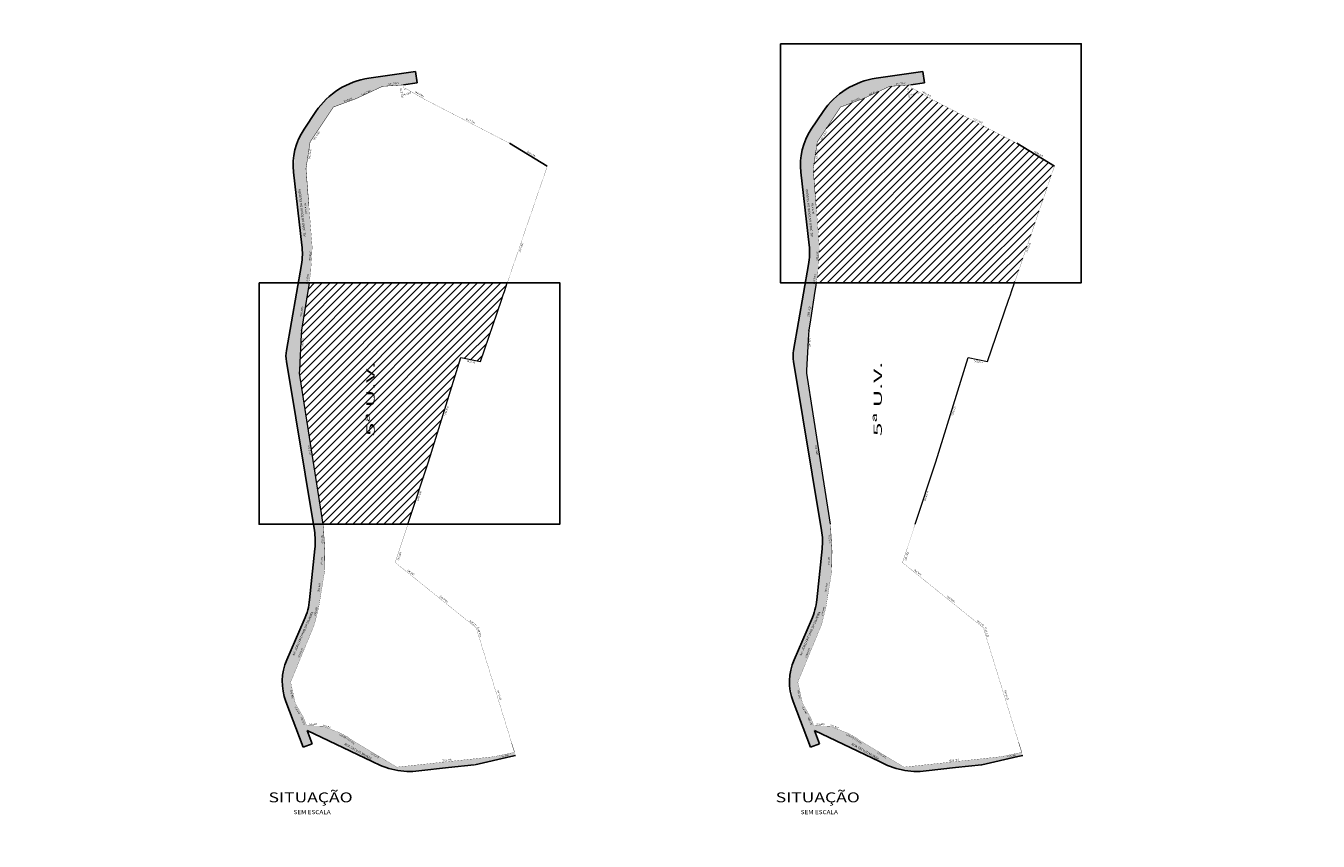
# Model space of a CAD drawing. Units: metres. Extents: x 186724 to 196474, y 1658184 to 1664325.
# Drawn here: x 192652 to 195593, y 1661583 to 1663438 of the extents above; entities that cross this region are included whole.
import ezdxf
from ezdxf.enums import TextEntityAlignment as Align

# ---------------------------------------------------------------- set-up
doc = ezdxf.new("R2010")
doc.units = ezdxf.units.M
doc.header["$MEASUREMENT"] = 0
for name, color, linetype in [('ESCRI', 6, 'Continuous'), ('FOLHAS', 7, 'Continuous'), ('MEDIDAS', 7, 'Continuous'), ('MF', 7, 'Continuous'), ('NRUAS', 7, 'Continuous'), ('URB', 7, 'Continuous')]:
    doc.layers.add(name, color=color, linetype=linetype)
doc.styles.add('ITALICC', font='italicc')
doc.styles.add('ROMANS', font='romans')
pattern_1 = [(45, (0, 0), (-8.838834764831843, 8.838834764831844), [])]

# ---------------------------------------------------------------- blocks, each defined once
blk = doc.blocks.new('BLOCO289824')
at = {"layer": 'ESCRI', "color": 1, "linetype": 'Continuous'}
for p, q in [((188163.681, 1663710.634), (188122.56795, 1663802.427537)), ((187491.391977, 1663721.374249), (187490.757047, 1663720.551089))]:
    blk.add_line(p, q, dxfattribs=at)
at = {"layer": 'ESCRI', "color": 1, "linetype": 'Continuous', "flags": 128}
for points, const_width in [([(187828.670422, 1664093.60421), (187750.847535, 1664062.610244)], 1), ([(187839.597977, 1664097.956249), (187828.670422, 1664093.60421)], 1), ([(187844.536591, 1664096.694533), (187839.597977, 1664097.956249)], 1), ([(187850.957613, 1664095.054091), (187844.536591, 1664096.694533)], 1), ([(187892.701977, 1664084.389249), (187850.957613, 1664095.054091)], 1), ([(187946.932531, 1664075.055548), (187892.701977, 1664084.389249)], 1), ([(187958.513977, 1664073.062249), (187946.932531, 1664075.055548)], 1), ([(187996.889408, 1664050.302822), (187958.513977, 1664073.062249)], 1), ([(187750.846977, 1664062.610249), (187708.545977, 1664017.954249)], 1), ([(187999.290977, 1664038.332249), (187995.047977, 1664039.606249)], 1), ([(187995.047977, 1664039.606249), (187999.540977, 1664048.730249)], 0.4), ([(187999.540977, 1664048.730249), (187996.889408, 1664050.302822)], 1), ([(187708.545977, 1664017.954249), (187666.459343, 1663945.363982)], 1), ([(187999.290977, 1664038.332249), (188020.340181, 1663994.493065)], 0.4), ([(188122.56795, 1663802.427537), (188020.340181, 1663994.493065)], 0.4), ([(187618.541977, 1663862.684249), (187666.459343, 1663945.363982)], 0.4), ([(187618.541977, 1663862.684249), (187582.647977, 1663816.845249)], 0.4), ([(187582.647977, 1663816.845249), (187559.369977, 1663792.380249)], 0.4), ([(187553.405536, 1663786.15013), (187507.950975, 1663738.670849)], 0.4), ([(187559.369977, 1663792.380249), (187553.405536, 1663786.15013)], 0.4), ([(187490.757047, 1663720.551089), (187485.277467, 1663713.447038)], 0.4), ([(187507.950975, 1663738.670849), (187491.391977, 1663721.374249)], 1), ([(187485.277467, 1663713.447038), (187435.766604, 1663649.258239)], 0.4), ([(188163.681, 1663710.634), (188063.369933, 1663636.522788)], 0.4), ([(187431.494977, 1663643.720249), (187390.833329, 1663559.250602)], 0.4), ([(187435.766604, 1663649.258239), (187431.494977, 1663643.720249)], 0.4), ([(188060.903716, 1663634.70072), (188048.777891, 1663625.741993)], 0.4), ([(188063.369933, 1663636.522788), (188060.903716, 1663634.70072)], 0.4), ([(188046.517147, 1663624.071724), (187921.191301, 1663531.479268)], 0.4), ([(188048.777891, 1663625.741993), (188046.517147, 1663624.071724)], 0.4), ([(187390.833329, 1663559.250602), (187314.722721, 1663401.140025)], 0.4), ([(187904.239767, 1663518.955237), (187785.628835, 1663431.323846)], 0.4), ([(187914.68409, 1663526.671646), (187904.239767, 1663518.955237)], 0.4), ([(187921.191301, 1663531.479268), (187914.68409, 1663526.671646)], 0.4), ([(187559.250183, 1663310.591833), (187754.582687, 1663463.898939)], 0.4), ([(187754.582687, 1663463.898939), (187785.628835, 1663431.323846)], 0.4), ([(187314.722721, 1663401.140025), (187278.610977, 1663326.122249)], 0.4), ([(187278.610977, 1663326.122249), (187249.554977, 1663277.934249)], 1), ([(187394.680385, 1663186.469479), (187559.250183, 1663310.591833)], 0.4), ([(187249.554977, 1663277.934249), (187227.82381, 1663247.878248)], 1), ([(187227.82381, 1663247.878248), (187222.234584, 1663240.147894)], 0.4), ([(187208.758916, 1663225.631496), (187164.105977, 1663179.122249)], 0.4), ([(187220.826977, 1663238.201249), (187208.758916, 1663225.631496)], 0.4), ([(187222.234584, 1663240.147894), (187220.82748, 1663238.201745)], 1), ([(187164.105977, 1663179.122249), (187134.237982, 1663153.136272)], 0.4), ([(187366.369877, 1663165.117038), (187385.237354, 1663179.338861)], 0.4), ([(187394.35302, 1663070.790288), (187366.369877, 1663165.117038)], 0.4), ([(187394.680385, 1663186.469479), (187385.237354, 1663179.338861)], 0.4), ([(187107.515427, 1663135.833234), (187036.360634, 1663089.760018)], 0.4), ([(187134.237982, 1663153.136272), (187107.515427, 1663135.833234)], 0.4), ([(186997.36102, 1663031.064375), (187015.907963, 1663076.516774)], 0.4), ([(187036.360634, 1663089.760018), (187015.907963, 1663076.516774)], 0.4), ([(187394.35302, 1663070.790288), (187420.961484, 1662980.979209)], 0.4), ([(186997.36102, 1663031.064375), (186994.274948, 1662994.424109)], 0.4), ([(186994.274948, 1662994.424109), (186989.589348, 1662974.107425)], 0.4), ([(187420.961484, 1662980.979209), (187422.779075, 1662974.842814)], 0.4), ([(186989.589348, 1662974.107425), (187019.004512, 1662952.581845)], 0.4), ([(187019.004512, 1662952.581845), (187042.999211, 1662917.116273)], 0.4), ([(187428.685295, 1662954.909166), (187422.779075, 1662974.842814)], 0.4), ([(187428.685295, 1662954.909166), (187433.655889, 1662938.129917)], 0.4), ([(187426.529268, 1662915.873049), (187433.655889, 1662938.129917)], 0.4), ([(187042.999211, 1662917.116273), (187052.486402, 1662898.459957)], 0.4), ([(187052.486402, 1662898.459957), (187056.417617, 1662887.228059)], 0.4), ([(187426.529268, 1662915.873049), (187394.822276, 1662815.465805)], 0.4), ([(187056.417617, 1662887.228059), (187104.901857, 1662780.010955)], 0.4), ([(187393.956788, 1662812.725045), (187389.314631, 1662798.024621)], 0.4), ([(187394.822276, 1662815.465805), (187393.956788, 1662812.725045)], 0.4), ([(187104.901857, 1662780.010955), (187300.003305, 1662674.110128)], 0.4), ([(187351.522465, 1662678.347312), (187388.37047, 1662795.034699)], 0.4), ([(187389.314631, 1662798.024621), (187388.37047, 1662795.034699)], 0.4), ([(187300.003305, 1662674.110128), (187344.321725, 1662655.544564)], 0.4), ([(187349.925561, 1662673.29036), (187344.321725, 1662655.544564)], 1), ([(187349.925561, 1662673.29036), (187351.522465, 1662678.347312)], 1)]:
    blk.add_lwpolyline(points, dxfattribs=dict(at, const_width=const_width))

msp = doc.modelspace()

# ---------------------------------------------------------------- hatches: boundary and pattern name
at = {"layer": 'FOLHAS'}
for points in [[(193538.8304510285, 1663334.58904935), (193432.6645511624, 1663319.148055272, 0.05726534781418963), (193393.8200651557, 1663308.863019801), (193405.6276550614, 1663273.855777617), (193453.0763083537, 1663295.847695109), (193463.7384747663, 1663300.789490304), (193508.2487297314, 1663303.872090621), (193511.3241869987, 1663304.085084907), (193542.6053099644, 1663308.634677903)], [(194693.0162114154, 1663334.58904935), (194586.8503115494, 1663319.148055272, 0.05726534781418963), (194548.0058255426, 1663308.863019801), (194559.8134154484, 1663273.855777617), (194607.2620687406, 1663295.847695109), (194617.9242351533, 1663300.789490304), (194662.4344901184, 1663303.872090621), (194665.5099473857, 1663304.085084907), (194696.7910703514, 1663308.634677903)], [(193393.8200651573, 1663308.863019797, 0.1093770427348119), (193330.6406760779, 1663266.457530829), (193348.5531818777, 1663248.895555105), (193351.7454140524, 1663253.69086353), (193356.5260134246, 1663255.459395449), (193362.7415904682, 1663257.758781344), (193403.1503131887, 1663272.707557503), (193405.6276550617, 1663273.855777616)], [(194548.0058255442, 1663308.863019797, 0.1093770427348119), (194484.8264364648, 1663266.457530829), (194502.7389422646, 1663248.895555105), (194505.9311744393, 1663253.69086353), (194510.7117738115, 1663255.459395449), (194516.9273508551, 1663257.758781344), (194557.3360735757, 1663272.707557503), (194559.8134154486, 1663273.855777616)], [(193345.2274245224, 1663243.899667779), (193348.5531818774, 1663248.895555105), (193330.6406760779, 1663266.457530829, 0.04244274059081477), (193311.9572593758, 1663243.208489821), (193306.7950327123, 1663235.532940375), (193328.8603205399, 1663219.313324342)], [(194499.4131849093, 1663243.899667779), (194502.7389422644, 1663248.895555105), (194484.8264364648, 1663266.457530829, 0.04244274059081477), (194466.1430197627, 1663243.208489821), (194460.9807930993, 1663235.532940375), (194483.0460809269, 1663219.313324342)], [(193306.8243855845, 1663235.57658422), (193328.9013044903, 1663219.37488963), (193298.8076502672, 1663174.168790933), (193289.3806376958, 1663113.385548669), (193303.5665226543, 1662934.477042488), (193300.0835016903, 1662876.361109028), (193283.0492403379, 1662769.584642838), (193279.1999703148, 1662744.906211293), (193274.1025498111, 1662648.009439068), (193297.0997368034, 1662501.616186799), (193328.8034197517, 1662299.799987893), (193332.2817538981, 1662243.637405406), (193331.2248706376, 1662194.618100323), (193318.1296417032, 1662113.77185699), (193308.3221243595, 1662075.415883146), (193254.5028136553, 1661945.123816367), (193265.0734376526, 1661897.184567543), (193283.3573788564, 1661865.282680028), (193290.5954894609, 1661847.043940017), (193289.0975282443, 1661845.450881038), (193289.0788277879, 1661843.264244554), (193303.8237417195, 1661804.618583017), (193283.2690398259, 1661796.776117554), (193243.6264174198, 1661900.677408505), (193235.3837055757, 1661948.559128184), (193245.8706063494, 1661995.999572231), (193285.5956083744, 1662087.007600553), (193297.6224671461, 1662132.617060908), (193309.7440167888, 1662248.666958753), (193308.5138000154, 1662289.791245498), (193274.6979715476, 1662494.277738135), (193244.8933455577, 1662674.508228808), (193244.9972962533, 1662699.920608276), (193268.1132348666, 1662832.934450491), (193278.9625487765, 1662895.363623396), (193280.2296895325, 1662939.313840879), (193261.1786791773, 1663105.089523359), (193264.3679385283, 1663156.296337954), (193285.0749783456, 1663203.238086305)], [(194461.0101459715, 1663235.57658422), (194483.0870648772, 1663219.37488963), (194452.9934106542, 1663174.168790933), (194443.5663980827, 1663113.385548669), (194457.7522830413, 1662934.477042488), (194454.2692620772, 1662876.361109028), (194437.2350007249, 1662769.584642838), (194433.3857307018, 1662744.906211293), (194428.2883101981, 1662648.009439068), (194451.2854971904, 1662501.616186799), (194482.9891801386, 1662299.799987893), (194486.4675142851, 1662243.637405406), (194485.4106310246, 1662194.618100323), (194472.3154020901, 1662113.77185699), (194462.5078847465, 1662075.415883146), (194408.6885740422, 1661945.123816367), (194419.2591980396, 1661897.184567543), (194437.5431392433, 1661865.282680028), (194444.7812498478, 1661847.043940017), (194443.2832886312, 1661845.450881038), (194443.2645881749, 1661843.264244554), (194458.0095021065, 1661804.618583017), (194437.4548002128, 1661796.776117554), (194397.8121778068, 1661900.677408505), (194389.5694659626, 1661948.559128184), (194400.0563667363, 1661995.999572231), (194439.7813687614, 1662087.007600553), (194451.808227533, 1662132.617060908), (194463.9297771757, 1662248.666958753), (194462.6995604023, 1662289.791245498), (194428.8837319346, 1662494.277738135), (194399.0791059447, 1662674.508228808), (194399.1830566402, 1662699.920608276), (194422.2989952535, 1662832.934450491), (194433.1483091634, 1662895.363623396), (194434.4154499195, 1662939.313840879), (194415.3644395642, 1663105.089523359), (194418.5536989152, 1663156.296337954), (194439.2607387326, 1663203.238086305)]]:
    msp.add_hatch(color=252, dxfattribs=at).paths.add_polyline_path(points)
h = msp.add_hatch(dxfattribs=at)
h.set_pattern_fill('ANSI31', color=256, scale=100, style=0)
h.set_pattern_definition(pattern_1)
h.paths.add_polyline_path([(194992.711244882, 1663119.178806868), (194906.715356523, 1663171.342429257), (194713.4475501149, 1663271.278602919), (194671.2135792614, 1663295.387413524), (194666.9983578294, 1663294.024316578), (194665.5099473911, 1663304.085084907), (194662.4344901184, 1663303.872090621), (194617.9242351532, 1663300.789490305), (194607.2620687407, 1663295.847695109), (194557.3360735791, 1663272.707557505), (194516.9273508552, 1663257.758781344), (194510.7117738116, 1663255.459395449), (194505.9311744395, 1663253.690863529), (194499.4131849094, 1663243.899667779), (194452.9934106542, 1663174.168790933), (194443.5663980827, 1663113.385548669), (194450.1911417117, 1663029.739004231), (194457.7522830413, 1662934.477042488), (194454.2692620772, 1662876.361109027), (194450.653295715, 1662853.382899166), (194901.6585733556, 1662853.382899166), (194945.5020942634, 1662981.368458294), (194946.4130219783, 1662984.027588351), (194951.2989138743, 1662998.290213698), (194952.2926375315, 1663001.191018996)])
h.paths.add_polyline_path([(194454.6074981787, 1663133.31330459), (194458.4475977677, 1663158.073581292), (194450.316238111, 1663159.334683147), (194446.4761385219, 1663134.574406445)], flags=24)
h.paths.add_polyline_path([(194464.5214132837, 1663175.959780379), (194478.5048036201, 1663196.751183724), (194471.6768355164, 1663201.343377027), (194457.69344518, 1663180.551973682)], flags=24)
h.paths.add_polyline_path([(194571.4714425087, 1663276.985794852), (194594.2046320259, 1663287.522386472), (194590.7443792606, 1663294.988043747), (194568.0111897434, 1663284.451452127)], flags=24)
h.paths.add_polyline_path([(194667.1456536273, 1663274.487701437), (194663.4787451873, 1663299.27421881), (194655.338767964, 1663298.069993516), (194659.005676404, 1663273.283476143)], flags=24)
h.paths.add_polyline_path([(194665.2276165532, 1663276.466161381), (194685.8934065685, 1663283.148997317), (194683.3615674062, 1663290.978376489), (194662.6957773909, 1663284.295540553)], flags=24)
h = msp.add_hatch(dxfattribs=at)
h.set_pattern_fill('ANSI31', color=256, scale=100, style=0)
h.set_pattern_definition(pattern_1)
h.paths.add_polyline_path([(193733.9881155302, 1662814.019110879), (193738.1964758406, 1662826.303920779), (193740.8184415686, 1662833.957829585), (193747.4728129685, 1662853.382899166), (193296.4675353279, 1662853.382899166), (193294.8339138716, 1662843.001802412), (193293.4669712252, 1662834.48591099), (193283.0496074187, 1662769.586929709), (193279.2545848835, 1662745.944370832), (193279.1999710599, 1662744.906225456), (193278.7286458338, 1662735.946806384), (193274.4699728168, 1662654.993788057), (193274.1025498112, 1662648.009439068), (193288.6510126661, 1662555.398245841), (193315.8828799366, 1662382.048297429), (193328.0945198652, 1662304.312633505), (193521.3967190714, 1662304.312633505), (193568.5427139731, 1662446.512729585), (193642.1378621298, 1662683.665865833), (193686.1958854531, 1662674.506686261)])
h.paths.add_polyline_path([(193285.3781083167, 1662706.762853936), (193286.5191283162, 1662728.452327157), (193278.301919617, 1662728.884610568), (193277.1608996174, 1662707.195137347)], flags=24)
h = msp.add_hatch(color=252, dxfattribs=at)
edge = h.paths.add_edge_path()
edge.add_line((193763.9632584715, 1661785.334711276), (193766.166844475, 1661778.185005841))
edge.add_line((193766.166844475, 1661778.185005841), (193673.3810875869, 1661757.215955975))
edge.add_line((193673.3810875869, 1661757.215955975), (193672.1642139944, 1661757.01178285))
edge.add_line((193672.1642139944, 1661757.01178285), (193546.3755706664, 1661742.88441212))
edge.add_arc((193526.5537792225, 1661919.375586722), 177.6007830172453, 258.6570815511635, 276.4080580418118, ccw=False)
edge.add_arc((193525.9297866781, 1661916.264937462), 174.4281649318781, 240.5805580412087, 258.6570815511622, ccw=False)
edge.add_line((193440.2507852649, 1661764.329775507), (193292.3407442887, 1661834.64648706))
edge.add_line((193292.3407442887, 1661834.64648706), (193289.0720576048, 1661843.213545973))
edge.add_line((193289.0720576048, 1661843.213545973), (193289.0907587564, 1661845.400181512))
edge.add_line((193289.0907587564, 1661845.400181512), (193290.588719973, 1661846.993240491))
edge.add_line((193290.588719973, 1661846.993240491), (193291.0415115317, 1661845.852287006))
edge.add_line((193291.0415115317, 1661845.852287006), (193327.4779436224, 1661844.857860548))
edge.add_line((193327.4779436224, 1661844.857860548), (193367.3766557314, 1661829.312920875))
edge.add_line((193367.3766557314, 1661829.312920875), (193385.785480341, 1661819.354000438))
edge.add_line((193385.785480341, 1661819.354000438), (193395.4033798699, 1661812.346433621))
edge.add_line((193395.4033798699, 1661812.346433621), (193496.2298048309, 1661751.681279305))
edge.add_line((193496.2298048309, 1661751.681279305), (193716.9464778897, 1661775.423865617))
edge.add_line((193716.9464778897, 1661775.423865617), (193763.9632584715, 1661785.334711276))
h = msp.add_hatch(color=252, dxfattribs=at)
edge = h.paths.add_edge_path()
edge.add_line((194918.1490188585, 1661785.334711276), (194920.352604862, 1661778.185005841))
edge.add_line((194920.352604862, 1661778.185005841), (194827.5668479739, 1661757.215955975))
edge.add_line((194827.5668479739, 1661757.215955975), (194826.3499743814, 1661757.01178285))
edge.add_line((194826.3499743814, 1661757.01178285), (194700.5613310533, 1661742.88441212))
edge.add_arc((194680.7395396094, 1661919.375586722), 177.6007830172453, 258.6570815511635, 276.4080580418118, ccw=False)
edge.add_arc((194680.115547065, 1661916.264937462), 174.4281649318781, 240.5805580412087, 258.6570815511622, ccw=False)
edge.add_line((194594.4365456519, 1661764.329775507), (194446.5265046757, 1661834.64648706))
edge.add_line((194446.5265046757, 1661834.64648706), (194443.2578179917, 1661843.213545973))
edge.add_line((194443.2578179917, 1661843.213545973), (194443.2765191433, 1661845.400181512))
edge.add_line((194443.2765191433, 1661845.400181512), (194444.7744803599, 1661846.993240491))
edge.add_line((194444.7744803599, 1661846.993240491), (194445.2272719187, 1661845.852287006))
edge.add_line((194445.2272719187, 1661845.852287006), (194481.6637040094, 1661844.857860548))
edge.add_line((194481.6637040094, 1661844.857860548), (194521.5624161184, 1661829.312920875))
edge.add_line((194521.5624161184, 1661829.312920875), (194539.971240728, 1661819.354000438))
edge.add_line((194539.971240728, 1661819.354000438), (194549.5891402569, 1661812.346433621))
edge.add_line((194549.5891402569, 1661812.346433621), (194650.4155652179, 1661751.681279305))
edge.add_line((194650.4155652179, 1661751.681279305), (194871.1322382767, 1661775.423865617))
edge.add_line((194871.1322382767, 1661775.423865617), (194918.1490188585, 1661785.334711276))

# ---------------------------------------------------------------- linework, layer by layer
for p, q in [((193538.8304510285, 1663334.58904935), (193542.6053099645, 1663308.634677903)), ((194693.0162114154, 1663334.58904935), (194696.7910703514, 1663308.634677903)), ((193296.5865577293, 1662853.382899165), (193747.4652832322, 1662853.382899165)), ((194450.7723181162, 1662853.382899165), (194901.6510436192, 1662853.382899165)), ((193521.3967190714, 1662304.312633505), (193328.0945198651, 1662304.312633505)), ((193283.2690402087, 1661796.776116551), (193303.8237417196, 1661804.618583017)), ((194437.4548005957, 1661796.776116551), (194458.0095021066, 1661804.618583017))]:
    msp.add_line(p, q, dxfattribs=at)
at = {"layer": 'FOLHAS', "color": 1, "lineweight": 0}
for p, q in [((193293.4669712252, 1662834.48591099), (193283.0496074187, 1662769.586929709)), ((193294.8339138735, 1662843.001802424), (193293.4669712252, 1662834.48591099)), ((193296.467535328, 1662853.382899166), (193294.8339138735, 1662843.001802424)), ((193738.1964758406, 1662826.303920779), (193740.8184415686, 1662833.957829585)), ((193740.8184415686, 1662833.957829585), (193747.4728129685, 1662853.382899165)), ((194447.6527316122, 1662834.48591099), (194437.2353678057, 1662769.586929709)), ((194449.0196742604, 1662843.001802424), (194447.6527316122, 1662834.48591099)), ((194450.653295715, 1662853.382899166), (194449.0196742604, 1662843.001802424)), ((194892.3822362276, 1662826.303920779), (194895.0042019556, 1662833.957829585)), ((194895.0042019556, 1662833.957829585), (194901.6585733555, 1662853.382899165)), ((193686.1958854529, 1662674.506686261), (193733.9881155302, 1662814.019110879)), ((193733.9881155302, 1662814.019110879), (193738.1964758406, 1662826.303920779)), ((194840.3816458399, 1662674.506686261), (194888.1738759172, 1662814.019110879)), ((194888.1738759172, 1662814.019110879), (194892.3822362276, 1662826.303920779)), ((193279.2545848835, 1662745.944370832), (193279.1999710599, 1662744.906225456)), ((193283.0496074187, 1662769.586929709), (193279.2545848835, 1662745.944370832)), ((194433.4403452704, 1662745.944370832), (194433.3857314469, 1662744.906225456)), ((194437.2353678057, 1662769.586929709), (194433.4403452704, 1662745.944370832)), ((193278.7286458338, 1662735.946806384), (193274.4699728168, 1662654.993788057)), ((193279.1999710599, 1662744.906225456), (193278.7286458338, 1662735.946806384)), ((194432.9144062207, 1662735.946806384), (194428.6557332037, 1662654.993788057)), ((194433.3857314469, 1662744.906225456), (194432.9144062207, 1662735.946806384)), ((193568.5427139734, 1662446.512729585), (193642.1378621298, 1662683.665865833)), ((193642.1378621298, 1662683.665865833), (193686.1958854529, 1662674.506686261)), ((194722.7284743604, 1662446.512729585), (194796.3236225168, 1662683.665865833)), ((194796.3236225168, 1662683.665865833), (194840.3816458399, 1662674.506686261)), ((193274.4699728168, 1662654.993788057), (193274.1025498111, 1662648.009439068)), ((193274.1025498111, 1662648.009439068), (193288.6510126661, 1662555.398245841)), ((194428.6557332037, 1662654.993788057), (194428.2883101981, 1662648.009439068)), ((194428.2883101981, 1662648.009439068), (194442.836773053, 1662555.398245841)), ((193288.6510126661, 1662555.398245841), (193315.8828799366, 1662382.048297429)), ((194442.836773053, 1662555.398245841), (194470.0686403236, 1662382.048297429)), ((193521.3967190714, 1662304.312633505), (193568.5427139734, 1662446.512729585)), ((194675.5824794583, 1662304.312633505), (194722.7284743604, 1662446.512729585)), ((193315.8828799366, 1662382.048297429), (193328.0945198652, 1662304.312633505)), ((194470.0686403236, 1662382.048297429), (194482.2802802522, 1662304.312633505))]:
    msp.add_line(p, q, dxfattribs=at)
at = {"layer": 'FOLHAS', "color": 7, "lineweight": 0}
for p, q in [((193747.4728129685, 1662853.382899165), (193296.467535328, 1662853.382899166)), ((194901.6585733555, 1662853.382899165), (194450.653295715, 1662853.382899166)), ((193328.0945198652, 1662304.312633505), (193521.3967190714, 1662304.312633505))]:
    msp.add_line(p, q, dxfattribs=at)
at = {"layer": 'FOLHAS'}
for points in [[(194369.2033482494, 1663397.588356872), (195053.4829824535, 1663397.588356872), (195053.4829824535, 1662853.832311073), (194369.2033482494, 1662853.832311073)], [(193182.5266143738, 1662853.977531244), (193866.8062485779, 1662853.977531244), (193866.8062485779, 1662304.312633505), (193182.5266143738, 1662304.312633505)]]:
    msp.add_lwpolyline(points, close=True, dxfattribs=at)
at = {"layer": 'MF', "color": 4, "linetype": 'Continuous', "flags": 128}
for points in [[(193432.6645515803, 1663319.148055333), (193538.8304510285, 1663334.58904935)], [(194586.8503119672, 1663319.148055333), (194693.0162114154, 1663334.58904935)], [(193511.3241870041, 1663304.085084907), (193542.6053099645, 1663308.634677903)], [(194665.5099473911, 1663304.085084907), (194696.7910703514, 1663308.634677903)], [(193285.0748831365, 1663203.237945809), (193311.9530814912, 1663243.202277858)], [(194439.2606435234, 1663203.237945809), (194466.1388418782, 1663243.202277858)], [(193280.2297319861, 1662939.313473227), (193261.1786387107, 1663105.089872914)], [(194434.4154923731, 1662939.313473227), (194415.3643990977, 1663105.089872914)], [(193244.9972962533, 1662699.920608276), (193278.9625487765, 1662895.363623396)], [(194399.1830566402, 1662699.920608276), (194433.1483091634, 1662895.363623396)], [(193308.5138000154, 1662289.791245498), (193244.8933445617, 1662674.508237071)], [(194462.6995604023, 1662289.791245498), (194399.0791049487, 1662674.508237071)], [(193297.6224671461, 1662132.617060908), (193309.7440350458, 1662248.667133351)], [(194451.808227533, 1662132.617060908), (194463.9297954327, 1662248.667133351)], [(193245.8706063494, 1661995.999572231), (193285.5957386821, 1662087.007899872)], [(194400.0563667363, 1661995.999572231), (194439.7814990691, 1662087.007899872)], [(193546.381995859, 1661742.935073042), (193613.6326498627, 1661750.584633398)], [(193613.6013207471, 1661750.581117657), (193672.1709834823, 1661757.062482375)], [(194700.567756246, 1661742.935073042), (194767.8184102497, 1661750.584633398)], [(194767.7870811341, 1661750.581117657), (194826.3567438693, 1661757.062482375)]]:
    msp.add_lwpolyline(points, dxfattribs=at)
at = {"layer": 'MF', "color": 4, "linetype": 'Continuous'}
for centre, radius, start, end in [((193457.9958455847, 1663144.98053383), 176, 98.27527779636529, 146.0769447963653), ((194612.1816059717, 1663144.98053383), 176, 98.27527779636529, 146.0769447963653), ((193406.2239952898, 1663121.758544741), 146, 146.0769447963653, 186.5558337963653), ((194560.4097556768, 1663121.758544741), 146, 146.0769447963653, 186.5558337963653), ((193127.2366848658, 1662921.731448463), 154, 350.1413887963653, 6.555833796365329), ((194281.4224452528, 1662921.731448463), 154, 350.1413887963653, 6.555833796365329), ((193319.8749951795, 1662686.907915094), 76, 170.1413887963653, 189.3899997963653), ((194474.0607555665, 1662686.907915094), 76, 170.1413887963653, 189.3899997963653), ((193156.5772970153, 1662264.665582251), 154, 354.0369447963653, 9.389999796365258), ((194310.7630574022, 1662264.665582251), 154, 354.0369447963653, 9.389999796365258), ((193144.4557291156, 1662148.615509809), 154, 336.4186107963653, 354.0369447963653), ((194298.6414895025, 1662148.615509809), 154, 336.4186107963653, 354.0369447963653), ((193361.3487965059, 1661945.593345499), 126, 156.4186107963653, 200.8838887963653), ((194515.5345568928, 1661945.593345499), 126, 156.4186107963653, 200.8838887963653), ((193526.4907897056, 1661917.807425695), 176, 240.6619447963653, 276.4894447963653), ((194680.6765500926, 1661917.807425695), 176, 240.6619447963653, 276.4894447963653)]:
    msp.add_arc(centre, radius, start, end, dxfattribs=at)
at = {"layer": 'URB', "color": 4, "linetype": 'Continuous'}
for p, q in [((193244.9972962533, 1662699.920608276), (193278.9625487765, 1662895.363623396)), ((194399.1830566402, 1662699.920608276), (194433.1483091634, 1662895.363623396)), ((193243.6264174198, 1661900.677408505), (193283.2690402087, 1661796.776116551)), ((194397.8121778068, 1661900.677408505), (194437.4548005957, 1661796.776116551)), ((193292.3475137766, 1661834.697186586), (193440.2573025142, 1661764.380616704)), ((193303.8237419691, 1661804.618582363), (193292.3475137766, 1661834.697186586)), ((194446.5332741635, 1661834.697186586), (194594.4430629012, 1661764.380616704)), ((194458.0095023561, 1661804.618582363), (194446.5332741636, 1661834.697186586)), ((193673.3878570748, 1661757.2666555), (193755.4265417554, 1661775.806933019)), ((193755.4265417554, 1661775.806933019), (193766.1736139629, 1661778.235705366)), ((194827.5736174617, 1661757.2666555), (194909.6123021423, 1661775.806933019)), ((194909.6123021423, 1661775.806933019), (194920.3593743498, 1661778.235705366))]:
    msp.add_line(p, q, dxfattribs=at)
for centre in [(193319.8749951795, 1662686.907915094), (194474.0607555665, 1662686.907915094)]:
    msp.add_arc(centre, 76, 170.1412607963653, 189.3899937963653, dxfattribs=at)

# ---------------------------------------------------------------- block references
at = {"layer": 'ESCRI', "rotation": 34.63277779636528}
for p in [(984526.2713595509, 187262.9754268853), (985680.4571199379, 187262.9754268853)]:
    msp.add_blockref('BLOCO289824', p, dxfattribs=at)

# ---------------------------------------------------------------- texts
at = {"layer": 'FOLHAS', "color": 7, "style": 'ROMANS'}
for s, height, rotation, width, p, p2 in [('5ª U.V.', 18.9, 90.00000025797387, 1.709090906764484, (193445.6781524152, 1662504.63827344), (193445.6781516534, 1662673.83827321)), ('5ª U.V.', 18.9, 90.00000025797387, 1.709090906764484, (194599.8639128021, 1662504.63827344), (194599.8639120403, 1662673.83827321)), ('SEM ESCALA', 9.450000000000001, 2.579738636168333e-07, 0.9591836721650608, (193261.0078132715, 1661644.607072474), (193345.6078131565, 1661644.607072855)), ('SEM ESCALA', 9.450000000000001, 2.579738636168333e-07, 0.9591836721650608, (194415.1935736585, 1661644.607072474), (194499.7935735434, 1661644.607072855))]:
    msp.add_text(s, height=height, rotation=rotation, dxfattribs=dict(at, width=width)).set_placement(p, p2, align=Align.FIT)
at = {"layer": 'FOLHAS', "color": 3, "style": 'ITALICC', "width": 1.102500002381944}
for p, p2 in [((193204.1862140204, 1661671.617525607), (193395.5487144339, 1661671.617525009)), ((194358.3719744074, 1661671.617525607), (194549.7344748208, 1661671.617525009))]:
    msp.add_text('SITUAÇÃO', height=22.5, rotation=359.99999982105, dxfattribs=at).set_placement(p, p2, align=Align.FIT)
at = {"layer": 'MEDIDAS', "color": 1, "style": 'ROMANS'}
for s, height, rotation, width, p, p2 in [('(47.700)', 3.6, 3.96166650529457, 1.001243764349954, (193477.2822430876, 1663304.485078015), (193500.2272841408, 1663306.07412596)), ('(47.700)', 3.6, 3.96166650529457, 1.001243764349954, (194631.4680034746, 1663304.485078015), (194654.4130445278, 1663306.07412596)), ('(66.780)', 3.6, 24.86722136896045, 1.001243782084795, (193416.8257174347, 1663279.606808497), (193437.6932664372, 1663289.278695576)), ('(10.170)', 3.6, 98.41527856489955, 1.001243775281861, (193510.3159230657, 1663274.788868776), (193506.9499461338, 1663297.541235535)), ('(4.430)', 3.6, 17.92000113843472, 1.006335281280152, (193510.8989712491, 1663279.12249231), (193529.6115499148, 1663285.173705115)), ('(48.630)', 3.6, 330.2900000237209, 1.001243802832873, (193536.6853159365, 1663287.375847928), (193556.6618520042, 1663275.976811578)), ('(66.780)', 3.6, 24.86722136896045, 1.001243782084795, (194571.0114778217, 1663279.606808497), (194591.8790268242, 1663289.278695576)), ('(10.170)', 3.6, 98.41527856489955, 1.001243775281861, (194664.5016834527, 1663274.788868776), (194661.1357065208, 1663297.541235535)), ('(4.430)', 3.6, 17.92000113843472, 1.006335281280152, (194665.084731636, 1663279.12249231), (194683.7973103017, 1663285.173705115)), ('(48.630)', 3.6, 330.2900000237209, 1.001243802832873, (194690.8710763235, 1663287.375847928), (194710.8476123911, 1663275.976811578)), ('54.810)', 3.6, 20.30138840715745, 1.004629652751251, (193375.9828892425, 1663264.593193108), (193395.3657539194, 1663271.763666431)), ('54.810)', 3.6, 20.30138840715745, 1.004629652751251, (194530.1686496295, 1663264.593193108), (194549.5515143064, 1663271.763666431)), ('(217.56)', 3.6, 334.6083331586896, 1.001243789777842, (193652.8524464525, 1663225.70359793), (193673.6305929988, 1663215.841111667)), ('(217.56)', 3.6, 334.6083331586896, 1.001243789777842, (194807.0382068395, 1663225.70359793), (194827.8163533857, 1663215.841111667)), ('(95.530)', 3.6, 56.07694511291519, 1.00124377290795, (193308.5841196691, 1663177.963130425), (193321.4199376503, 1663197.048249447)), ('(95.530)', 3.6, 56.07694511291519, 1.00124377290795, (194462.7698800561, 1663177.963130425), (194475.6056980372, 1663197.048249447)), ('(61.510)', 3.6, 81.18416755100044, 1.001243780845951, (193297.9856490091, 1663134.384169422), (193301.5106038455, 1663157.112449013)), ('(100.58)', 3.6, 328.7597225519406, 1.001243775245045, (193791.7121111538, 1663151.573325567), (193811.3771084924, 1663139.644877492)), ('(61.510)', 3.6, 81.18416755100044, 1.001243780845951, (194452.171409396, 1663134.384169422), (194455.6963642325, 1663157.112449013)), ('(100.58)', 3.6, 328.7597225519406, 1.001243775245045, (194945.8978715408, 1663151.573325567), (194965.5628688793, 1663139.644877492)), ('(179.470)', 3.6, 94.53361143036982, 0.9974747523391759, (193291.3755380363, 1663009.790095302), (193289.2940485558, 1663036.041035338)), ('(179.470)', 3.6, 94.53361143036982, 0.9974747523391759, (194445.5612984232, 1663009.790095302), (194443.4798089428, 1663036.041035338)), ('(58.220)', 3.6, 86.57027753924892, 1.001243775999323, (193299.9091584484, 1662903.15749237), (193301.2851152088, 1662926.116297601)), ('(470.04)', 3.6, 71.09027729036592, 1.001243788822098, (193777.0625361833, 1662922.529986025), (193784.516329272, 1662944.2886849)), ('(58.220)', 3.6, 86.57027753924892, 1.001243775999323, (194454.0949188354, 1662903.15749237), (194455.4708755957, 1662926.116297601)), ('(470.04)', 3.6, 71.09027729036592, 1.001243788822098, (194931.2482965703, 1662922.529986025), (194938.702089659, 1662944.2886849)), ('(33.770)', 3.6, 81.05694341864502, 1.001243773556542, (193292.4530364465, 1662850.496307061), (193296.0284502158, 1662873.21670337)), ('(33.770)', 3.6, 81.05694341864502, 1.001243773556542, (194446.6387968335, 1662850.496307061), (194450.2142106027, 1662873.21670337)), ('(98.30)', 4.2, 80.88083333255054, 1.035087740673696, (193279.9098155799, 1662776.192042046), (193283.6501411774, 1662799.493758451)), ('(98.30)', 4.2, 80.88083333255054, 1.035087740673696, (194434.0955759669, 1662776.192042046), (194437.8359015644, 1662799.493758451)), ('(98.07)', 3.6, 86.98861191989991, 1.006335283936967, (193282.8460259959, 1662707.578371697), (193283.8792033626, 1662727.21788094)), ('(98.07)', 3.6, 86.98861191989991, 1.006335283936967, (194437.0317863828, 1662707.578371697), (194438.0649637495, 1662727.21788094)), ('(45.00)', 3.6, 348.2561124431972, 1.006335291869711, (193655.1235566065, 1662674.307730993), (193674.3785448898, 1662670.30483066)), ('(45.00)', 3.6, 348.2561124431972, 1.006335291869711, (194809.3093169935, 1662674.307730993), (194828.5643052768, 1662670.30483066)), ('(248.31)', 3.6, 72.75944408420229, 1.0012437554441, (193607.1881963955, 1662550.307668441), (193614.0050317781, 1662572.27425052)), ('(248.31)', 3.6, 72.75944408420229, 1.0012437554441, (194761.3739567824, 1662550.307668441), (194768.190792165, 1662572.27425052)), ('(352.48)', 3.6, 99.02444382560718, 1.001243763829162, (193300.7820654819, 1662461.780376815), (193297.1743816021, 1662484.495671195)), ('(352.48)', 3.6, 99.02444382560718, 1.001243763829162, (194454.9678258689, 1662461.780376815), (194451.3601419891, 1662484.495671195)), ('(206.13)', 3.6, 71.6572217758698, 1.001243792839972, (193544.8907215137, 1662357.195899311), (193552.1288498714, 1662379.0272875)), ('(206.13)', 3.6, 71.6572217758698, 1.001243792839972, (194699.0764819007, 1662357.195899311), (194706.3146102584, 1662379.0272875)), ('(56.27)', 3.6, 93.54388870430503, 1.006335284585696, (193329.1558060402, 1662260.700646943), (193327.940148499, 1662280.329705912)), ('(56.27)', 3.6, 93.54388870430503, 1.006335284585696, (194483.3415664272, 1662260.700646943), (194482.125908886, 1662280.329705912)), ('(49.03)', 3.6, 88.7649994475189, 1.006335301650117, (193326.6549794246, 1662210.836902859), (193327.0788581839, 1662230.499001403)), ('(35.46)', 3.6, 71.65722216160039, 1.006335255927229, (193500.7438388608, 1662221.678794961), (193506.9329627461, 1662240.346213175)), ('(49.03)', 3.6, 88.7649994475189, 1.006335301650117, (194480.8407398116, 1662210.836902859), (194481.2646185708, 1662230.499001403)), ('(35.46)', 3.6, 71.65722216160039, 1.006335255927229, (194654.9295992478, 1662221.678794961), (194661.118723133, 1662240.346213175)), ('(98.39)', 3.6, 142.4511109026481, 1.006335296027315, (193536.379276058, 1662190.02881655), (193520.7868815169, 1662202.014433786)), ('(98.39)', 3.6, 142.4511109026481, 1.006335296027315, (194690.565036445, 1662190.02881655), (194674.9726419038, 1662202.014433786)), ('(81.90)', 3.6, 80.79944381815689, 1.006335280009265, (193319.1841295827, 1662150.038530588), (193322.3286480514, 1662169.452179893)), ('(81.90)', 3.6, 80.79944381815689, 1.006335280009265, (194473.3698899696, 1662150.038530588), (194476.5144084384, 1662169.452179893)), ('(120.86)', 3.6, 140.7836111726356, 1.001243780412964, (193613.0585564321, 1662127.963742773), (193595.2389919888, 1662142.50551441)), ('(120.86)', 3.6, 140.7836111726356, 1.001243780412964, (194767.244316819, 1662127.963742773), (194749.4247523757, 1662142.50551441)), ('(39.59)', 3.6, 75.60944527214687, 1.006335297009618, (193311.1726883014, 1662096.368613453), (193316.060449203, 1662115.418221905)), ('(39.59)', 3.6, 75.60944527214687, 1.006335297009618, (194465.3584486883, 1662096.368613453), (194470.2462095899, 1662115.418221905)), ('(17.50)', 3.6, 141.4550010103667, 1.006335267739241, (193678.6904312588, 1662074.327330555), (193663.3087577284, 1662086.582202472)), ('(23.370)', 3.6, 106.8777785111789, 1.001243758510814, (193688.8465700575, 1662048.588966939), (193682.1689553005, 1662070.598270365)), ('(17.50)', 3.6, 141.4550010103667, 1.006335267739241, (194832.8761916458, 1662074.327330555), (194817.4945181153, 1662086.582202472)), ('(23.370)', 3.6, 106.8777785111789, 1.001243758510814, (194843.0323304445, 1662048.588966939), (194836.3547156875, 1662070.598270365)), ('(140.97)', 3.6, 67.55388969249191, 1.001243768286053, (193274.262200538, 1662000.23289012), (193283.0439294627, 1662021.490388175)), ('(140.97)', 3.6, 67.55388969249191, 1.001243768286053, (194428.447960925, 1662000.23289012), (194437.2296898497, 1662021.490388175)), ('(49.09)', 3.6, 102.4347214691779, 1.006335269471969, (193261.0021905058, 1661907.929406759), (193256.7674231802, 1661927.134731889)), ('(273.00)', 3.6, 107.1075002326245, 1.001243760486019, (193734.257039193, 1661905.352531219), (193727.4912342213, 1661927.334884626)), ('(49.09)', 3.6, 102.4347214691779, 1.006335269471969, (194415.1879508928, 1661907.929406759), (194410.9531835672, 1661927.134731889)), ('(273.00)', 3.6, 107.1075002326245, 1.001243760486019, (194888.44279958, 1661905.352531219), (194881.6769946083, 1661927.334884626)), ('(36.77)', 3.6, 119.8183327873547, 1.006335263016227, (193276.1152810758, 1661873.35731486), (193266.3359999508, 1661890.420240265)), ('(20.85)', 3.6, 111.6458330195966, 1.006335291962456, (193287.369769558, 1661847.997905785), (193280.1153616062, 1661866.277712956)), ('(36.77)', 3.6, 119.8183327873547, 1.006335263016227, (194430.3010414627, 1661873.35731486), (194420.5217603378, 1661890.420240265)), ('(20.85)', 3.6, 111.6458330195966, 1.006335291962456, (194441.555529945, 1661847.997905785), (194434.3011219931, 1661866.277712956)), ('(36.45)', 3.6, 358.4366660650872, 1.006335302815082, (193295.5114218933, 1661847.995012658), (193315.1707686002, 1661847.458467847)), ('(42.82)', 3.6, 338.7136115675445, 1.006335283552434, (193328.1073116856, 1661846.128143143), (193346.4322691564, 1661838.988555469)), ('(36.45)', 3.6, 358.4366660650872, 1.006335302815082, (194449.6971822803, 1661847.995012658), (194469.3565289872, 1661847.458467847)), ('(42.82)', 3.6, 338.7136115675445, 1.006335283552434, (194482.2930720726, 1661846.128143143), (194500.6180295433, 1661838.988555469)), ('(20.93)', 3.6, 331.5872207070605, 1.006335283046502, (193364.1523046401, 1661824.763336628), (193381.4499731727, 1661815.405535529)), ('(11.90)', 3.6, 323.9230567845386, 1.006335267418076, (193382.7302154028, 1661815.089791585), (193398.6253446083, 1661803.508658929)), ('(20.93)', 3.6, 331.5872207070605, 1.006335283046502, (194518.3380650271, 1661824.763336628), (194535.6357335596, 1661815.405535529)), ('(11.90)', 3.6, 323.9230567845386, 1.006335267418076, (194536.9159757898, 1661815.089791585), (194552.8111049952, 1661803.508658929)), ('(117.67)', 3.6, 328.9655563270822, 1.001243773136534, (193434.9413551079, 1661783.010690466), (193454.6490780921, 1661771.152965289)), ('(48.05)', 3.6, 11.90333381549532, 1.006335254747344, (193731.9003013938, 1661773.693841491), (193751.1440749032, 1661777.750310084)), ('(117.67)', 3.6, 328.9655563270822, 1.001243773136534, (194589.1271154948, 1661783.010690466), (194608.8348384791, 1661771.152965289)), ('(48.05)', 3.6, 11.90333381549532, 1.006335254747344, (194886.0860617807, 1661773.693841491), (194905.3298352901, 1661777.750310084)), ('(221.99)', 3.6, 6.139721711638402, 1.001243805521689, (193598.3264133598, 1661764.540486843), (193621.1944867226, 1661767.000414989)), ('(221.99)', 3.6, 6.139721711638402, 1.001243805521689, (194752.5121737467, 1661764.540486843), (194775.3802471096, 1661767.000414989))]:
    msp.add_text(s, height=height, rotation=rotation, dxfattribs=dict(at, width=width)).set_placement(p, p2, align=Align.FIT)
at = {"layer": 'NRUAS', "color": 7, "style": 'ITALICC'}
for s, rotation, width, p, p2 in [('AV. JOAO ANTONIO DA SILVEIRA', 96.34555558986122, 0.8160000004365981, (193289.0802678813, 1662959.14062335), (193277.0551946868, 1663067.274048466)), ('AV. JOAO ANTONIO DA SILVEIRA', 96.34555558986122, 0.8160000004365983, (194443.2660282683, 1662959.14062335), (194431.2409550738, 1663067.274048466)), ('AV. JOAO ANTONIO DA SILVEIRA', 66.25333339745083, 0.8160000042528153, (193262.5551368006, 1662005.057538194), (193306.3681830278, 1662104.645976798)), ('AV. JOAO ANTONIO DA SILVEIRA', 66.25333339745083, 0.8160000042528153, (194416.7408971876, 1662005.057538194), (194460.5539434148, 1662104.645976798)), ('RUA CECILIO MONZA', 330.6713487285738, 0.8258426962127491, (193376.1436448415, 1661802.630262578), (193437.1713558416, 1661768.34296923)), ('RUA CECILIO MONZA', 330.6713487285738, 0.8258426962127491, (194530.3294052285, 1661802.630262578), (194591.3571162286, 1661768.34296923))]:
    msp.add_text(s, height=5, rotation=rotation, dxfattribs=dict(at, width=width)).set_placement(p, p2, align=Align.FIT)

doc.saveas('drawing.dxf')
